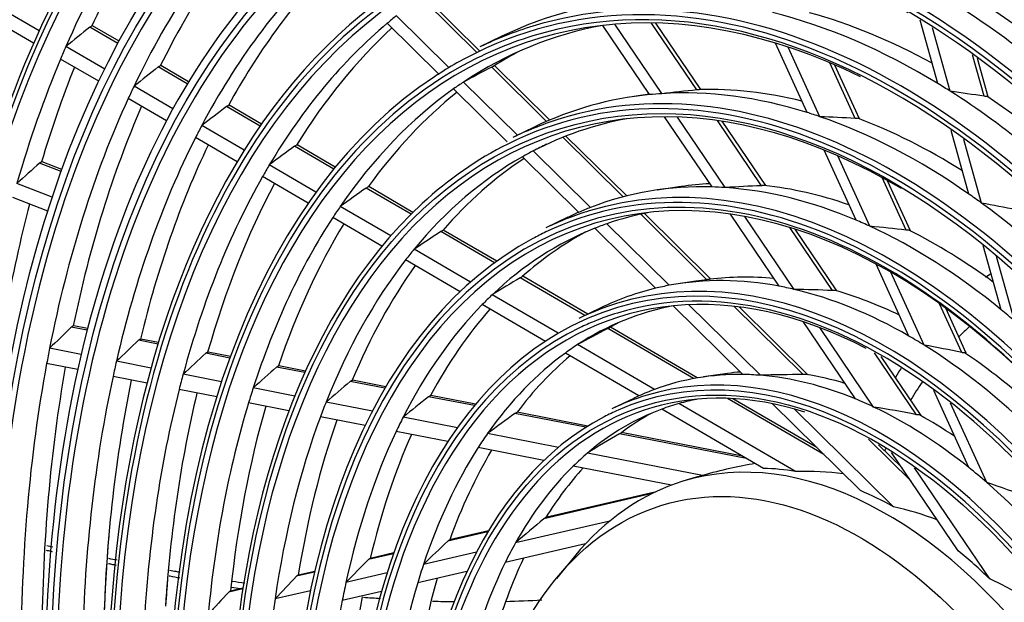
# Model space of a CAD drawing. Units: millimetres. Extents: x 0 to 8458, y 0 to 2907.
# Drawn here: x 6275 to 6356, y 2330 to 2378 of the extents above; entities that cross this region are included whole.
import ezdxf

# ---------------------------------------------------------------- set-up
doc = ezdxf.new("R2010")
doc.units = ezdxf.units.MM
doc.layers.add('LG-Product', color=3, linetype='Continuous')

msp = doc.modelspace()

# ---------------------------------------------------------------- linework, layer by layer
at = {"layer": 'LG-Product', "color": 3, "linetype": 'Continuous'}
for p, q in [((6312.727, 2375.345), (6308.35, 2379.666)), ((6312.976, 2375.465), (6308.584, 2379.801)), ((6276.508, 2377.128), (6273.289, 2379.002)), ((6276.05, 2376.103), (6272.873, 2377.952)), ((6309.594, 2373.529), (6305.31, 2377.758)), ((6310.396, 2374.105), (6306.068, 2378.377)), ((6330.916, 2372.248), (6327.173, 2377.78)), ((6331.248, 2372.277), (6327.529, 2377.773)), ((6350.868, 2372.773), (6349.396, 2378.025)), ((6283.034, 2376.091), (6280.712, 2377.442)), ((6283.134, 2376.274), (6280.934, 2377.554)), ((6327.017, 2371.858), (6323.147, 2377.578)), ((6328.022, 2371.939), (6324.138, 2377.679)), ((6351.89, 2372.138), (6350.418, 2377.389)), ((6314.79, 2376.68), (6312.977, 2375.804)), ((6340.044, 2370.384), (6337.426, 2376.126)), ((6281.935, 2373.969), (6278.73, 2375.834)), ((6341.111, 2370.036), (6338.488, 2375.788)), ((6281.444, 2372.963), (6278.287, 2374.8)), ((6344.019, 2369.893), (6341.923, 2374.49)), ((6354.696, 2371.723), (6353.737, 2375.147)), ((6355.031, 2371.684), (6354.142, 2374.854)), ((6288.769, 2372.752), (6286.372, 2374.148)), ((6288.877, 2372.93), (6286.592, 2374.261)), ((6318.499, 2369.648), (6313.95, 2374.138)), ((6318.756, 2369.759), (6314.19, 2374.266)), ((6344.378, 2369.847), (6342.343, 2374.309)), ((6316.074, 2368.499), (6311.618, 2372.899)), ((6287.576, 2370.685), (6284.36, 2372.557)), ((6315.233, 2367.963), (6310.802, 2372.337)), ((6287.045, 2369.702), (6283.885, 2371.542)), ((6326.998, 2371.886), (6325.716, 2371.701)), ((6294.784, 2369.251), (6292.006, 2370.868)), ((6294.903, 2369.423), (6292.224, 2370.982)), ((6332.179, 2364.227), (6328.257, 2370.025)), ((6333.274, 2364.175), (6329.33, 2370.005)), ((6336.272, 2364.33), (6332.633, 2369.709)), ((6336.62, 2364.335), (6333.024, 2369.651)), ((6293.471, 2367.254), (6289.961, 2369.297)), ((6317.517, 2369.196), (6315.704, 2368.32)), ((6353.427, 2363.641), (6351.953, 2368.902)), ((6292.888, 2366.301), (6289.446, 2368.305)), ((6324.824, 2363.403), (6319.833, 2368.331)), ((6325.118, 2363.478), (6320.097, 2368.435)), ((6354.483, 2362.887), (6353.005, 2368.158)), ((6300.881, 2365.702), (6297.639, 2367.589)), ((6301.014, 2365.865), (6297.854, 2367.705)), ((6322.122, 2362.529), (6317.385, 2367.206)), ((6344.105, 2361.478), (6341.462, 2367.275)), ((6321.145, 2362.127), (6316.491, 2366.721)), ((6345.243, 2360.975), (6342.586, 2366.8)), ((6278.334, 2365.505), (6276.545, 2366.202)), ((6278.393, 2365.669), (6276.763, 2366.304)), ((6299.415, 2363.793), (6295.552, 2366.042)), ((6298.768, 2362.879), (6294.991, 2365.077)), ((6348.233, 2360.653), (6346.254, 2364.993)), ((6348.595, 2360.601), (6346.705, 2364.743)), ((6277.594, 2363.371), (6274.669, 2364.511)), ((6307.287, 2361.973), (6303.568, 2364.138)), ((6307.44, 2362.125), (6303.779, 2364.256)), ((6329.63, 2364.259), (6327.637, 2363.972)), ((6277.222, 2362.227), (6274.341, 2363.35)), ((6305.611, 2360.187), (6301.427, 2362.622)), ((6304.876, 2359.323), (6300.804, 2361.693)), ((6320.244, 2361.713), (6318.431, 2360.837)), ((6331.761, 2356.556), (6326.277, 2361.969)), ((6332.086, 2356.6), (6326.582, 2362.034)), ((6337.733, 2356.019), (6333.698, 2361.983)), ((6338.969, 2355.757), (6334.887, 2361.79)), ((6314.373, 2358.089), (6309.95, 2360.664)), ((6327.504, 2355.849), (6322.48, 2360.808)), ((6328.644, 2356.091), (6323.487, 2361.182)), ((6342.138, 2355.659), (6338.608, 2360.878)), ((6342.513, 2355.626), (6339.055, 2360.737)), ((6314.189, 2357.955), (6309.745, 2360.542)), ((6312.197, 2356.353), (6307.532, 2359.068)), ((6356.11, 2354.066), (6354.621, 2359.379)), ((6357.212, 2353.146), (6355.716, 2358.486)), ((6311.334, 2355.564), (6306.827, 2358.187)), ((6348.474, 2351.898), (6345.761, 2357.847)), ((6321.669, 2353.601), (6316.308, 2356.722)), ((6321.896, 2353.71), (6316.515, 2356.842)), ((6349.723, 2351.151), (6346.98, 2357.165)), ((6330.849, 2356.428), (6329.558, 2356.242)), ((6319.451, 2352.13), (6313.992, 2355.308)), ((6318.391, 2351.455), (6313.167, 2354.496)), ((6322.971, 2354.23), (6321.158, 2353.354)), ((6334.727, 2348.719), (6328.977, 2354.395)), ((6336.182, 2348.65), (6330.27, 2354.486)), ((6339.715, 2348.704), (6333.991, 2354.354)), ((6340.093, 2348.696), (6334.412, 2354.304)), ((6352.847, 2350.533), (6351.011, 2354.561)), ((6353.211, 2350.477), (6351.514, 2354.198)), ((6280.482, 2352.377), (6279.17, 2352.633)), ((6280.516, 2352.508), (6279.374, 2352.73)), ((6330.647, 2348.375), (6323.548, 2352.507)), ((6330.963, 2348.432), (6323.768, 2352.62)), ((6344.04, 2346.695), (6339.715, 2353.089)), ((6345.552, 2346.027), (6341.108, 2352.595)), ((6279.989, 2350.375), (6277.375, 2350.883)), ((6286.352, 2351.236), (6284.733, 2351.55)), ((6286.391, 2351.365), (6284.937, 2351.648)), ((6327.432, 2347.485), (6321.063, 2351.192)), ((6292.284, 2350.081), (6290.294, 2350.469)), ((6292.331, 2350.21), (6290.498, 2350.566)), ((6326.132, 2346.95), (6320.045, 2350.493)), ((6349.084, 2345.392), (6345.622, 2350.509)), ((6349.48, 2345.327), (6346.185, 2350.197)), ((6279.703, 2349.122), (6277.133, 2349.622)), ((6285.774, 2349.249), (6282.904, 2349.808)), ((6298.489, 2348.874), (6296.147, 2349.33)), ((6298.546, 2349.001), (6296.35, 2349.428)), ((6285.439, 2348.006), (6282.624, 2348.554)), ((6291.6, 2348.116), (6288.424, 2348.734)), ((6333.472, 2348.8), (6331.479, 2348.513)), ((6297.659, 2346.937), (6294.224, 2347.605)), ((6305.121, 2347.584), (6302.245, 2348.144)), ((6305.193, 2347.707), (6302.447, 2348.242)), ((6291.204, 2346.884), (6288.098, 2347.489)), ((6312.521, 2346.144), (6308.724, 2346.883)), ((6312.62, 2346.262), (6308.924, 2346.981)), ((6353.436, 2341.017), (6350.529, 2347.392)), ((6297.18, 2345.722), (6293.837, 2346.372)), ((6304.077, 2345.688), (6300.251, 2346.433)), ((6325.698, 2346.746), (6323.885, 2345.87)), ((6339.086, 2340.7), (6329.443, 2346.314)), ((6341.441, 2342.092), (6333.46, 2346.737)), ((6340.845, 2342.679), (6333.907, 2346.718)), ((6344.453, 2339.118), (6337.177, 2346.3)), ((6354.901, 2339.794), (6351.912, 2346.349)), ((6303.479, 2344.496), (6299.782, 2345.216)), ((6311.113, 2344.32), (6306.628, 2345.192)), ((6321.744, 2344.35), (6315.872, 2345.492)), ((6321.911, 2344.455), (6316.07, 2345.591)), ((6336.428, 2340.956), (6328.017, 2345.852)), ((6347.192, 2337.782), (6339.008, 2345.86)), ((6310.321, 2343.165), (6306.042, 2343.998)), ((6319.472, 2342.693), (6313.609, 2343.834)), ((6335.042, 2341.763), (6324.512, 2343.812)), ((6334.687, 2341.969), (6324.702, 2343.912)), ((6348.644, 2339.89), (6345.122, 2343.367)), ((6347.9, 2340.989), (6345.963, 2342.902)), ((6318.27, 2341.619), (6312.832, 2342.677)), ((6331.402, 2340.372), (6321.881, 2342.225)), ((6352.533, 2334.141), (6347.038, 2342.264)), ((6328.827, 2339.565), (6320.702, 2341.146)), ((6355.166, 2331.816), (6348.944, 2341.012)), ((6330.854, 2340.215), (6329.777, 2339.886)), ((6327.231, 2338.877), (6318.257, 2336.789)), ((6327.461, 2338.988), (6318.412, 2336.882)), ((6323.716, 2336.6), (6315.913, 2334.785)), ((6313.634, 2335.713), (6310.317, 2334.941)), ((6313.675, 2335.78), (6310.463, 2335.033)), ((6321.706, 2334.709), (6315.06, 2333.162)), ((6305.82, 2333.895), (6303.749, 2333.413)), ((6305.842, 2333.958), (6303.891, 2333.504)), ((6312.698, 2334.037), (6308.311, 2333.016)), ((6320.796, 2333.672), (6319.3, 2331.86)), ((6299.294, 2332.377), (6297.795, 2332.028)), ((6299.309, 2332.438), (6297.935, 2332.118)), ((6305.293, 2332.314), (6301.897, 2331.523)), ((6311.908, 2332.429), (6307.828, 2331.48)), ((6293.361, 2330.996), (6292.192, 2330.724)), ((6293.37, 2331.056), (6292.33, 2330.814)), ((6298.957, 2330.839), (6296.037, 2330.16)), ((6304.834, 2330.783), (6301.589, 2330.028))]:
    msp.add_line(p, q, dxfattribs=at)
for centre, major_axis, ratio, start_param, end_param in [((6343.106, 2292.403), (-58.553, 191.642), 0.585049, 5.947225, 7.23944), ((6343.342, 2292.475), (-58.327, 190.903), 0.585049, 5.946658, 7.227958), ((6343.342, 2292.475), (55.943, -183.099), 0.585049, 2.758787, 4.231114), ((6343.106, 2292.403), (-56.043, 183.429), 0.585049, 1.089521, 6.283185), ((6343.342, 2292.475), (-56.371, 184.5), 0.585049, 4.231114, 6.283185), ((6343.106, 2292.403), (-53.71, 175.791), 0.585049, 1.089521, 6.283185), ((6343.342, 2292.475), (53.609, -175.462), 0.585049, 2.207928, 4.231114), ((6343.342, 2292.475), (-54.037, 176.863), 0.585049, 4.231114, 6.283185), ((6343.342, 2292.475), (51.276, -167.824), 0.585049, 2.773905, 4.231114), ((6343.342, 2292.475), (-51.704, 169.225), 0.585049, 4.231114, 6.283185), ((6343.106, 2292.403), (49.219, -161.092), 0.585049, 0, 3.247501), ((6343.342, 2292.475), (46.659, -152.715), 0.585049, 2.693009, 4.231114), ((6343.106, 2292.403), (-53.71, 175.791), 0.585049, 0.105908, 1.089521), ((6343.342, 2292.475), (-49.319, 161.422), 0.585049, 4.231114, 6.283185), ((6343.342, 2292.475), (48.993, -160.353), 0.585049, 2.573629, 4.231114), ((6343.106, 2292.403), (46.885, -153.455), 0.585049, 0, 3.268412), ((6343.342, 2292.475), (-46.986, 153.784), 0.585049, 4.231114, 6.283185), ((6343.106, 2292.403), (49.219, -161.092), 0.585049, 3.280193, 4.231114), ((6343.106, 2292.403), (-44.426, 145.407), 0.585049, 3.077266, 6.283185), ((6343.342, 2292.475), (-44.652, 146.147), 0.585049, 4.231114, 6.283185), ((6343.342, 2292.475), (41.992, -137.44), 0.585049, 2.727371, 4.231114), ((6343.342, 2292.475), (44.326, -145.078), 0.585049, 2.595326, 4.231114), ((6343.106, 2292.403), (42.218, -138.179), 0.585049, 0, 3.230418), ((6343.106, 2292.403), (46.885, -153.455), 0.585049, 3.302086, 4.231114), ((6343.106, 2292.403), (-42.093, 137.77), 0.585049, 3.069412, 6.283185), ((6343.342, 2292.475), (-42.319, 138.509), 0.585049, 4.231114, 6.283185), ((6343.106, 2292.403), (-44.426, 145.407), 0.585049, 0.116511, 1.089521), ((6343.342, 2292.475), (-39.985, 130.871), 0.585049, 4.231114, 6.283185), ((6343.342, 2292.475), (39.659, -129.802), 0.585049, 2.291082, 4.231114), ((6343.106, 2292.403), (42.218, -138.179), 0.585049, 3.257809, 4.231114), ((6343.106, 2292.403), (-42.093, 137.77), 0.585049, 0.091378, 1.089521), ((6343.342, 2292.475), (37.325, -122.165), 0.585049, 2.778323, 4.231114), ((6343.106, 2292.403), (37.551, -122.904), 0.585049, 0, 3.207053), ((6343.342, 2292.475), (-37.652, 123.234), 0.585049, 4.231114, 6.283185), ((6343.106, 2292.403), (-37.426, 122.494), 0.585049, 3.053016, 6.283185), ((6343.342, 2292.475), (34.992, -114.527), 0.585049, 2.69674, 4.231114), ((6343.106, 2292.403), (35.218, -115.267), 0.585049, 0, 3.243672), ((6343.342, 2292.475), (-35.318, 115.596), 0.585049, 4.231114, 6.283185), ((6343.106, 2292.403), (37.551, -122.904), 0.585049, 3.229535, 4.231114), ((6343.106, 2292.403), (-37.426, 122.494), 0.585049, 0.144981, 1.089521), ((6343.342, 2292.475), (-33.036, 108.125), 0.585049, 4.231114, 6.283185), ((6343.342, 2292.475), (32.607, -106.724), 0.585049, 2.374236, 4.231114), ((6343.106, 2292.403), (30.601, -100.158), 0.585049, 0, 3.239548), ((6343.342, 2292.475), (-30.702, 100.487), 0.585049, 4.231114, 6.283185), ((6343.106, 2292.403), (35.218, -115.267), 0.585049, 3.393192, 4.231114), ((6343.342, 2292.475), (30.274, -99.086), 0.585049, 2.395442, 4.231114), ((6343.106, 2292.403), (28.217, -92.354), 0.585049, 0, 4.231114), ((6343.342, 2292.475), (-28.318, 92.683), 0.585049, 4.231114, 6.283185), ((6343.106, 2292.403), (-28.092, 91.944), 0.585049, 3.061754, 6.283185), ((6343.342, 2292.475), (27.991, -91.615), 0.585049, 2.576672, 4.231114), ((6345.261, 2293.061), (-32.517, 106.428), 0.585049, 0.319771, 0.567822), ((6347.18, 2293.648), (-32.607, 106.724), 0.585049, 0.34567, 0.555801), ((6343.106, 2292.403), (30.601, -100.158), 0.585049, 3.397413, 4.231114), ((6345.261, 2293.061), (-34.901, 114.232), 0.585049, 0.481449, 0.599716), ((6347.18, 2293.648), (-34.992, 114.527), 0.585049, 0.502287, 0.588597), ((6343.106, 2292.403), (-25.758, 84.306), 0.585049, 1.089521, 6.283185), ((6343.106, 2292.403), (25.884, -84.716), 0.585049, 0, 3.270277), ((6345.261, 2293.061), (-30.184, 98.79), 0.585049, 0.284411, 0.531139), ((6343.342, 2292.475), (-25.984, 85.046), 0.585049, 4.231114, 6.283185), ((6347.18, 2293.648), (-30.274, 99.086), 0.585049, 0.312849, 0.518059), ((6343.106, 2292.403), (-28.092, 91.944), 0.585049, 0.13428, 1.089521), ((6345.261, 2293.061), (28.408, -92.979), 0.585049, 2.347497, 2.593012), ((6343.342, 2292.475), (25.658, -83.977), 0.585049, 2.639897, 4.231114), ((6347.18, 2293.648), (28.318, -92.683), 0.585049, 2.383785, 2.575287), ((6345.261, 2293.061), (26.075, -85.342), 0.585049, 3.084214, 3.231886), ((6345.261, 2293.061), (26.075, -85.342), 0.585049, 2.560616, 2.804154), ((6347.18, 2293.648), (25.984, -85.046), 0.585049, 2.602955, 2.784043), ((6345.261, 2293.061), (-27.901, 91.319), 0.585049, 0.243319, 0.488446), ((6345.261, 2293.061), (-27.901, 91.319), 0.585049, 0.226646, 0.243319), ((6316.259, 2306.209), (167.707, 144.266), 0.350263, 1.482505, 1.494077), ((6347.18, 2293.648), (-27.991, 91.615), 0.585049, 0.27483, 0.474096), ((6345.261, 2293.061), (-25.567, 83.681), 0.585049, 6.213838, 6.456872), ((6343.342, 2292.475), (-25.984, 85.046), 0.585049, 0, 0.0902), ((6343.106, 2292.403), (-25.758, 84.306), 0.585049, 0, 0.063889), ((6345.261, 2293.061), (-34.901, 114.232), 0.585049, 0.599716, 0.612348), ((6343.106, 2292.403), (-25.758, 84.306), 0.585049, 0.063889, 0.096483), ((6347.18, 2293.648), (-25.658, 83.977), 0.585049, 0.10976, 0.157694), ((6343.106, 2292.403), (23.55, -77.079), 0.585049, 0, 3.239156), ((6345.261, 2293.061), (-34.901, 114.232), 0.585049, 0.612348, 0.730616), ((6343.106, 2292.403), (-25.758, 84.306), 0.585049, 0.096483, 1.089521), ((6343.342, 2292.475), (-23.651, 77.408), 0.585049, 4.231114, 6.283185), ((6347.18, 2293.648), (-34.992, 114.527), 0.585049, 0.62993, 0.719497), ((6313.653, 2303.767), (155.169, 133.481), 0.350262, 1.447287, 1.459892), ((6343.106, 2292.403), (25.884, -84.716), 0.585049, 3.270277, 3.311412), ((6308.893, 2294.442), (129.515, 92.623), 0.409782, 1.248248, 1.265535), ((6343.106, 2292.403), (25.884, -84.716), 0.585049, 3.311412, 4.231114), ((6345.261, 2293.061), (-25.567, 83.681), 0.585049, 0.173687, 0.192452), ((6345.261, 2293.061), (-32.517, 106.428), 0.585049, 0.567822, 0.58157), ((6343.342, 2292.475), (23.324, -76.339), 0.585049, 2.570782, 4.231114), ((6345.261, 2293.061), (-25.567, 83.681), 0.585049, 0.192452, 0.435486), ((6347.18, 2293.648), (-25.658, 83.977), 0.585049, 0.227965, 0.419493), ((6245.744, 2252.5), (165.696, 94.265), 0.454519, 0.796865, 0.816254), ((6345.261, 2293.061), (23.741, -77.704), 0.585049, 2.76221, 3.003127), ((6347.18, 2293.648), (23.651, -77.408), 0.585049, 2.808973, 2.979783), ((6345.261, 2293.061), (26.075, -85.342), 0.585049, 2.542355, 2.560616), ((6345.261, 2293.061), (26.075, -85.342), 0.585049, 2.298816, 2.542355), ((6237.836, 2261.183), (200.41, 57.118), 0.489039, 0.816618, 0.833506), ((6345.261, 2293.061), (-32.517, 106.428), 0.585049, 0.58157, 0.829622), ((6345.261, 2293.061), (23.741, -77.704), 0.585049, 3.02401, 3.231887), ((6345.261, 2293.061), (23.741, -77.704), 0.585049, 3.003127, 3.02401), ((6347.18, 2293.648), (25.984, -85.046), 0.585049, 2.339206, 2.522243), ((6347.18, 2293.648), (-32.607, 106.724), 0.585049, 0.600765, 0.817601), ((6311.102, 2301.378), (142.899, 122.926), 0.350262, 1.406445, 1.420279), ((6343.342, 2292.475), (-23.651, 77.408), 0.585049, 0, 0.0902), ((6345.261, 2293.061), (-23.234, 76.044), 0.585049, 6.214344, 6.390766), ((6345.261, 2293.061), (23.741, -77.704), 0.585049, 2.741328, 2.76221), ((6345.261, 2293.061), (23.741, -77.704), 0.585049, 2.500411, 2.741328), ((6243.195, 2257.069), (176.289, 74.747), 0.481773, 0.774482, 0.793871), ((6347.18, 2293.648), (23.651, -77.408), 0.585049, 2.548359, 2.717984), ((6345.261, 2293.061), (-30.184, 98.79), 0.585049, 0.531139, 0.54621), ((6345.261, 2293.061), (-30.184, 98.79), 0.585049, 0.54621, 0.792938), ((6347.18, 2293.648), (-30.274, 99.086), 0.585049, 0.567322, 0.779858), ((6308.608, 2299.04), (130.896, 112.601), 0.350263, 1.358457, 1.373783), ((6343.106, 2292.403), (23.55, -77.079), 0.585049, 3.239156, 3.416459), ((6345.261, 2293.061), (-23.234, 76.044), 0.585049, 0.107581, 0.129155), ((6306.049, 2292.281), (116.119, 83.042), 0.409782, 1.182692, 1.191909), ((6343.106, 2292.403), (21.216, -69.441), 0.585049, 0, 3.228553), ((6345.261, 2293.061), (-23.234, 76.044), 0.585049, 0.129155, 0.36938), ((6347.18, 2293.648), (-23.324, 76.339), 0.585049, 0.170001, 0.351198), ((6343.342, 2292.475), (-21.317, 69.771), 0.585049, 4.231114, 6.283185), ((6314.204, 2307.207), (159.83, 148.994), 0.315541, 1.512728, 1.5243), ((6345.261, 2293.061), (-27.901, 91.319), 0.585049, 0.488446, 0.505118), ((6343.342, 2292.475), (20.991, -68.702), 0.585049, 2.343507, 4.231114), ((6343.106, 2292.403), (-21.091, 69.031), 0.585049, 3.036621, 6.283185), ((6345.261, 2293.061), (-27.901, 91.319), 0.585049, 0.505118, 0.750245), ((6347.18, 2293.648), (-27.991, 91.615), 0.585049, 0.528554, 0.735896), ((6306.057, 2296.651), (118.625, 102.045), 0.350261, 1.298235, 1.315521), ((6345.261, 2293.061), (21.408, -70.066), 0.585049, 2.947106, 3.184312), ((6347.18, 2293.648), (21.317, -69.771), 0.585049, 2.996176, 3.051294), ((6345.261, 2293.061), (21.408, -70.066), 0.585049, 2.922513, 2.947106), ((6248.854, 2254.336), (151.241, 86.042), 0.454519, 0.723859, 0.746842), ((6345.261, 2293.061), (21.408, -70.066), 0.585049, 2.685307, 2.922513), ((6347.18, 2293.648), (21.317, -69.771), 0.585049, 2.740404, 2.894474), ((6345.261, 2293.061), (23.741, -77.704), 0.585049, 2.479528, 2.500411), ((6347.18, 2293.648), (-34.992, 114.527), 0.585049, 0.757288, 0.850397), ((6343.106, 2292.403), (23.55, -77.079), 0.585049, 3.416459, 4.231114), ((6345.261, 2293.061), (-25.567, 83.681), 0.585049, 0.435486, 0.454251), ((6345.261, 2293.061), (21.408, -70.066), 0.585049, 3.184312, 3.208905), ((6345.261, 2293.061), (23.741, -77.704), 0.585049, 2.238612, 2.479528), ((6241.331, 2262.176), (184.329, 52.534), 0.489039, 0.759413, 0.778802), ((6345.261, 2293.061), (-25.567, 83.681), 0.585049, 0.454251, 0.697286), ((6343.342, 2292.475), (-21.317, 69.771), 0.585049, 0, 0.0902), ((6345.261, 2293.061), (21.408, -70.066), 0.585049, 3.208905, 3.231892), ((6345.261, 2293.061), (-20.9, 68.406), 0.585049, 6.216734, 6.305156), ((6345.261, 2293.061), (21.408, -70.066), 0.585049, 2.660713, 2.685307), ((6347.18, 2293.648), (-25.658, 83.977), 0.585049, 0.480722, 0.681293), ((6343.106, 2292.403), (-21.091, 69.031), 0.585049, 0, 1.089521), ((6345.261, 2293.061), (-20.9, 68.406), 0.585049, 0.047595, 0.28377), ((6345.261, 2293.061), (-20.9, 68.406), 0.585049, 0.021971, 0.047595), ((6345.261, 2293.061), (21.408, -70.066), 0.585049, 2.423507, 2.660713), ((6246.528, 2258.507), (160.909, 68.226), 0.481773, 0.701477, 0.724459), ((6347.18, 2293.648), (21.317, -69.771), 0.585049, 2.479188, 2.632675), ((6343.106, 2292.403), (21.216, -69.441), 0.585049, 3.257122, 4.231114), ((6303.507, 2294.262), (106.355, 91.49), 0.350261, 1.221955, 1.241896), ((6347.18, 2293.648), (-20.991, 68.702), 0.585049, 0.114096, 0.262441), ((6343.106, 2292.403), (21.216, -69.441), 0.585049, 3.228553, 3.257122), ((6345.261, 2293.061), (-23.234, 76.044), 0.585049, 0.36938, 0.390955), ((6343.106, 2292.403), (-18.758, 61.394), 0.585049, 1.089521, 6.283185), ((6343.106, 2292.403), (18.883, -61.804), 0.585049, 0, 3.205874), ((6343.342, 2292.475), (-18.984, 62.133), 0.585049, 4.231114, 6.283185), ((6345.261, 2293.061), (-23.234, 76.044), 0.585049, 0.390955, 0.63118), ((6347.18, 2293.648), (-23.324, 76.339), 0.585049, 0.421492, 0.612998), ((6343.342, 2292.475), (18.657, -61.064), 0.585049, 2.621047, 4.231114), ((6300.956, 2291.872), (94.085, 80.935), 0.350262, 1.121271, 1.145092), ((6345.261, 2293.061), (19.074, -62.429), 0.585049, 2.844058, 3.075424), ((6347.18, 2293.648), (18.984, -62.133), 0.585049, 2.903435, 3.039711), ((6377.988, 2303.204), (17.248, -56.452), 0.585049, 3.315864, 3.331826), ((6345.261, 2293.061), (19.074, -62.429), 0.585049, 3.105857, 3.231887), ((6345.261, 2293.061), (19.074, -62.429), 0.585049, 3.075424, 3.105857), ((6254.491, 2253.101), (126.768, 90.658), 0.409782, 0.660918, 0.669404), ((6345.261, 2293.061), (19.074, -62.429), 0.585049, 2.813625, 2.844058), ((6345.261, 2293.061), (19.074, -62.429), 0.585049, 2.582258, 2.813625), ((6251.965, 2256.173), (136.786, 77.818), 0.454519, 0.625556, 0.654355), ((6345.261, 2293.061), (-20.9, 68.406), 0.585049, 0.28377, 0.309394), ((6347.18, 2293.648), (18.984, -62.133), 0.585049, 2.647964, 2.777912), ((6345.261, 2293.061), (-20.9, 68.406), 0.585049, 0.309394, 0.54557), ((6347.18, 2293.648), (-20.991, 68.702), 0.585049, 0.345734, 0.524241), ((6345.261, 2293.061), (-18.567, 60.769), 0.585049, 6.219969, 6.449556), ((6343.342, 2292.475), (-18.984, 62.133), 0.585049, 0, 0.0902), ((6343.106, 2292.403), (18.883, -61.804), 0.585049, 3.205874, 3.24701), ((6343.106, 2292.403), (-18.758, 61.394), 0.585049, 0, 0.05417), ((6345.261, 2293.061), (21.408, -70.066), 0.585049, 2.398914, 2.423507), ((6309.862, 2305.244), (140.526, 141.089), 0.277636, 1.510917, 1.523522), ((6343.106, 2292.403), (18.883, -61.804), 0.585049, 3.24701, 4.231114), ((6343.106, 2292.403), (-18.758, 61.394), 0.585049, 0.087844, 1.089521), ((6298.406, 2289.483), (81.815, 70.379), 0.350262, 0.97948, 1.009777), ((6343.106, 2292.403), (-18.758, 61.394), 0.585049, 0.05417, 0.087844), ((6347.18, 2293.648), (-18.657, 61.064), 0.585049, 0.117072, 0.139862), ((6377.988, 2303.204), (16.538, -54.127), 0.585049, 3.415892, 3.450782), ((6345.261, 2293.061), (19.074, -62.429), 0.585049, 2.551825, 2.582258), ((6345.261, 2293.061), (-32.517, 106.428), 0.585049, 0.829622, 0.84337), ((6307.611, 2302.738), (129.413, 129.932), 0.277635, 1.470076, 1.483909), ((6343.342, 2292.475), (16.324, -53.427), 0.585049, 2.759081, 4.231114), ((6345.261, 2293.061), (-18.567, 60.769), 0.585049, 0.166371, 0.198583), ((6345.261, 2293.061), (19.074, -62.429), 0.585049, 2.320459, 2.551825), ((6249.861, 2259.945), (145.53, 61.705), 0.481773, 0.603173, 0.631972), ((6305.409, 2300.287), (118.542, 119.017), 0.277634, 1.422088, 1.437414), ((6345.261, 2293.061), (-18.567, 60.769), 0.585049, 0.198583, 0.42817), ((6347.18, 2293.648), (-18.657, 61.064), 0.585049, 0.244133, 0.401661), ((6343.106, 2292.403), (16.549, -54.166), 0.585049, 0, 3.210292), ((6343.342, 2292.475), (-16.65, 54.496), 0.585049, 4.231114, 6.283185), ((6347.18, 2293.648), (18.984, -62.133), 0.585049, 2.387824, 2.516112), ((6345.261, 2293.061), (-32.517, 106.428), 0.585049, 0.84337, 1.091421), ((6347.18, 2293.648), (-32.607, 106.724), 0.585049, 0.854621, 1.0794), ((6345.261, 2293.061), (-30.184, 98.79), 0.585049, 0.792938, 0.808009), ((6303.159, 2297.78), (107.43, 107.861), 0.277634, 1.361865, 1.379151), ((6345.261, 2293.061), (-30.184, 98.79), 0.585049, 0.808009, 1.054738), ((6345.261, 2293.061), (-27.901, 91.319), 0.585049, 0.750245, 0.766918), ((6345.261, 2293.061), (16.74, -54.791), 0.585049, 2.955888, 3.175878), ((6347.18, 2293.648), (16.65, -54.496), 0.585049, 3.019957, 3.051296), ((6345.261, 2293.061), (16.74, -54.791), 0.585049, 2.914078, 2.955888), ((6257.335, 2255.262), (113.371, 81.077), 0.409782, 0.514076, 0.554994), ((6345.261, 2293.061), (16.74, -54.791), 0.585049, 2.694089, 2.914078), ((6347.18, 2293.648), (16.65, -54.496), 0.585049, 2.772048, 2.862257), ((6377.988, 2303.204), (17.248, -56.452), 0.585049, 3.603994, 3.625649), ((6343.342, 2292.475), (55.943, -183.099), 0.585049, 4.231114, 6.283185), ((6347.18, 2293.648), (-30.274, 99.086), 0.585049, 0.820432, 1.041657), ((6345.261, 2293.061), (-25.567, 83.681), 0.585049, 0.697286, 0.716051), ((6300.908, 2295.274), (96.318, 96.704), 0.277635, 1.285584, 1.305526), ((6377.988, 2303.204), (16.538, -54.127), 0.585049, 3.580727, 3.625689), ((6345.261, 2293.061), (-27.901, 91.319), 0.585049, 0.766918, 1.012045), ((6347.18, 2293.648), (-27.991, 91.615), 0.585049, 0.781296, 0.997695), ((6298.658, 2292.768), (85.206, 85.547), 0.277634, 1.184902, 1.208722), ((6343.342, 2292.475), (-16.65, 54.496), 0.585049, 0, 0.0902), ((6345.261, 2293.061), (16.74, -54.791), 0.585049, 3.217688, 3.231891), ((6345.261, 2293.061), (16.74, -54.791), 0.585049, 3.175878, 3.217688), ((6345.261, 2293.061), (-25.567, 83.681), 0.585049, 0.716051, 0.959085), ((6347.18, 2293.648), (-25.658, 83.977), 0.585049, 0.731783, 0.943092), ((6345.261, 2293.061), (-23.234, 76.044), 0.585049, 0.63118, 0.652754), ((6345.261, 2293.061), (-16.233, 53.131), 0.585049, 6.269881, 6.315988), ((6345.261, 2293.061), (-16.233, 53.131), 0.585049, 6.223584, 6.269881), ((6345.261, 2293.061), (16.74, -54.791), 0.585049, 2.652279, 2.694089), ((6345.261, 2293.061), (16.74, -54.791), 0.585049, 2.43229, 2.652279), ((6255.076, 2258.009), (122.33, 69.594), 0.454519, 0.478714, 0.519631), ((6343.342, 2292.475), (53.609, -175.462), 0.585049, 4.231114, 6.283185), ((6345.261, 2293.061), (-23.234, 76.044), 0.585049, 0.652754, 0.892979), ((6345.261, 2293.061), (-20.9, 68.406), 0.585049, 0.54557, 0.571193), ((6343.106, 2292.403), (16.549, -54.166), 0.585049, 3.249366, 4.231114), ((6296.407, 2290.261), (74.094, 74.391), 0.277634, 1.04311, 1.073407), ((6345.261, 2293.061), (-16.233, 53.131), 0.585049, 0.032803, 0.248495), ((6343.106, 2292.403), (16.549, -54.166), 0.585049, 3.210292, 3.249366), ((6347.18, 2293.648), (-16.324, 53.427), 0.585049, 0.120907, 0.210371), ((6347.18, 2293.648), (16.65, -54.496), 0.585049, 2.518469, 2.600457), ((6347.18, 2293.648), (-23.324, 76.339), 0.585049, 0.671023, 0.874797), ((6343.342, 2292.475), (51.276, -167.824), 0.585049, 4.231114, 6.283185), ((6345.261, 2293.061), (-20.9, 68.406), 0.585049, 0.571193, 0.807369), ((6347.18, 2293.648), (-20.991, 68.702), 0.585049, 0.593114, 0.78604), ((6345.261, 2293.061), (-18.567, 60.769), 0.585049, 0.42817, 0.460382), ((6294.156, 2287.755), (62.981, 63.234), 0.277634, 0.816131, 0.861044), ((6344.184, 2292.732), (-14.407, 47.154), 0.585049, 4.231114, 6.283185), ((6345.261, 2293.061), (-18.567, 60.769), 0.585049, 0.460382, 0.68997), ((6347.18, 2293.648), (-18.657, 61.064), 0.585049, 0.488163, 0.663461), ((6345.261, 2293.061), (-16.233, 53.131), 0.585049, 0.248495, 0.294602), ((6377.988, 2303.204), (16.538, -54.127), 0.585049, 3.737463, 3.7416), ((6343.106, 2292.403), (49.219, -161.092), 0.585049, 4.231114, 6.283185), ((6343.342, 2292.475), (48.993, -160.353), 0.585049, 4.231114, 6.283185), ((6345.261, 2293.061), (-16.233, 53.131), 0.585049, 0.294602, 0.510294), ((6281.4, 2273.55), (65.597, 65.506), 0.283957, 0.371842, 0.471269), ((6347.18, 2293.648), (-16.324, 53.427), 0.585049, 0.334094, 0.47217), ((6345.261, 2293.061), (14.407, -47.154), 0.585049, 3.121838, 3.141594), ((6345.261, 2293.061), (14.407, -47.154), 0.585049, 2.860038, 2.948068), ((6281.4, 2273.55), (72.351, 61.94), 0.358578, 0.321176, 0.406245), ((6345.261, 2293.061), (16.74, -54.791), 0.585049, 2.39048, 2.43229), ((6344.184, 2292.732), (-14.407, 47.154), 0.585049, 0, 0.368918), ((6345.261, 2293.061), (16.74, -54.791), 0.585049, 2.17049, 2.39048), ((6253.194, 2261.383), (130.15, 55.184), 0.481773, 0.456331, 0.497249), ((6343.106, 2292.403), (46.885, -153.455), 0.585049, 4.231114, 6.283185), ((6343.342, 2292.475), (46.659, -152.715), 0.585049, 4.231114, 6.283185), ((6345.261, 2293.061), (14.407, -47.154), 0.585049, 2.598239, 2.686269), ((6281.4, 2273.55), (78.911, 56.226), 0.41971, 0.27825, 0.354934), ((6343.106, 2292.403), (-44.426, 145.407), 0.585049, 1.089521, 3.055373), ((6343.342, 2292.475), (44.326, -145.078), 0.585049, 4.231114, 6.283185), ((6292.537, 2287.739), (56.321, 64.685), 0.191995, 0.89152, 0.936433), ((6347.415, 2293.72), (30.375, -99.416), 0.585049, 4.111065, 4.185187), ((6294.501, 2290.242), (66.258, 76.097), 0.191995, 1.118499, 1.148796), ((6345.261, 2293.061), (-16.233, 53.131), 0.585049, 0.510294, 0.556402), ((6343.106, 2292.403), (42.218, -138.179), 0.585049, 4.231114, 6.283185), ((6343.106, 2292.403), (-42.093, 137.77), 0.585049, 1.089521, 3.050169), ((6343.342, 2292.475), (41.992, -137.44), 0.585049, 4.231114, 6.283185), ((6345.261, 2293.061), (14.407, -47.154), 0.585049, 2.33644, 2.424469), ((6296.466, 2292.746), (76.196, 87.51), 0.191995, 1.260291, 1.284111), ((6345.261, 2293.061), (-18.567, 60.769), 0.585049, 0.68997, 0.722182), ((6345.261, 2293.061), (-16.233, 53.131), 0.585049, 0.556402, 0.772094), ((6347.18, 2293.648), (-16.324, 53.427), 0.585049, 0.568793, 0.73397), ((6347.415, 2293.72), (28.092, -91.944), 0.585049, 4.111585, 4.141594), ((6343.342, 2292.475), (39.659, -129.802), 0.585049, 4.231114, 6.283185), ((6298.431, 2295.249), (86.133, 98.923), 0.191995, 1.360973, 1.380915), ((6345.261, 2293.061), (-20.9, 68.406), 0.585049, 0.807369, 0.832993), ((6345.261, 2293.061), (-18.567, 60.769), 0.585049, 0.722182, 0.951769), ((6347.18, 2293.648), (-18.657, 61.064), 0.585049, 0.730319, 0.92526), ((6281.4, 2273.55), (85.083, 48.29), 0.465618, 0.246065, 0.318455), ((6300.396, 2297.752), (96.07, 110.336), 0.191996, 1.437253, 1.45454), ((6345.261, 2293.061), (-23.234, 76.044), 0.585049, 0.892979, 0.914554), ((6345.261, 2293.061), (-20.9, 68.406), 0.585049, 0.832993, 1.069168), ((6347.18, 2293.648), (-20.991, 68.702), 0.585049, 0.840568, 1.047839)]:
    msp.add_ellipse(centre, major_axis=major_axis, ratio=ratio, start_param=start_param, end_param=end_param, dxfattribs=at)
for centre, major_axis in [((6343.106, 2292.403), (56.27, -184.171)), ((6343.106, 2292.403), (53.937, -176.533)), ((6343.106, 2292.403), (51.603, -168.896)), ((6343.106, 2292.403), (-51.376, 168.154)), ((6343.106, 2292.403), (-49.094, 160.682)), ((6343.106, 2292.403), (-46.76, 153.045)), ((6343.106, 2292.403), (44.552, -145.817)), ((6343.106, 2292.403), (39.885, -130.542)), ((6343.106, 2292.403), (-39.759, 130.132)), ((6343.106, 2292.403), (-35.092, 114.857)), ((6343.106, 2292.403), (32.935, -107.795)), ((6343.106, 2292.403), (-32.708, 107.053)), ((6343.106, 2292.403), (-30.375, 99.416)), ((6343.106, 2292.403), (-23.425, 76.669)), ((6343.106, 2292.403), (-16.424, 53.756)), ((6342.029, 2292.074), (14.001, -45.825))]:
    msp.add_ellipse(centre, major_axis=major_axis, ratio=0.585049, dxfattribs=at)
for points, knots in [([(6280.712, 2377.442), (6280.739, 2377.464), (6280.767, 2377.483), (6280.823, 2377.516), (6280.851, 2377.529), (6280.876, 2377.536)], [0, 0, 0, 0, 0.473437, 0.473437, 1, 1, 1, 1]), ([(6286.372, 2374.148), (6286.399, 2374.169), (6286.426, 2374.188), (6286.479, 2374.219), (6286.504, 2374.231), (6286.53, 2374.24), (6286.533, 2374.241), (6286.536, 2374.241)], [0, 0, 0, 0, 0.467337, 0.467337, 0.935238, 0.935238, 1, 1, 1, 1]), ([(6313.95, 2374.138), (6313.978, 2374.153), (6314.007, 2374.168), (6314.06, 2374.195), (6314.085, 2374.207), (6314.113, 2374.22), (6314.119, 2374.223), (6314.125, 2374.225)], [0, 0, 0, 0, 0.434537, 0.434537, 0.870197, 0.870197, 1, 1, 1, 1]), ([(6331.134, 2372.274), (6331.108, 2372.27), (6331.078, 2372.266), (6331.014, 2372.258), (6330.98, 2372.254), (6330.936, 2372.25), (6330.926, 2372.249), (6330.916, 2372.248)], [0, 0, 0, 0, 0.437339, 0.437339, 0.872129, 0.872129, 1, 1, 1, 1]), ([(6354.905, 2371.722), (6354.88, 2371.716), (6354.85, 2371.713), (6354.787, 2371.713), (6354.752, 2371.716), (6354.711, 2371.721), (6354.704, 2371.722), (6354.696, 2371.723)], [0, 0, 0, 0, 0.454499, 0.454499, 0.90684, 0.90684, 1, 1, 1, 1]), ([(6292.006, 2370.868), (6292.033, 2370.888), (6292.061, 2370.907), (6292.112, 2370.937), (6292.138, 2370.949), (6292.164, 2370.959), (6292.168, 2370.96), (6292.172, 2370.961)], [0, 0, 0, 0, 0.458929, 0.458929, 0.918548, 0.918548, 1, 1, 1, 1]), ([(6292.172, 2370.961), (6292.187, 2370.966), (6292.199, 2370.97), (6292.22, 2370.977), (6292.225, 2370.979), (6292.227, 2370.98), (6292.227, 2370.981), (6292.226, 2370.981)], [0, 0, 0, 0, 0.357472, 0.357472, 0.854998, 0.854998, 1, 1, 1, 1]), ([(6344.235, 2369.902), (6344.21, 2369.897), (6344.18, 2369.894), (6344.117, 2369.891), (6344.083, 2369.891), (6344.039, 2369.892), (6344.029, 2369.893), (6344.019, 2369.893)], [0, 0, 0, 0, 0.437339, 0.437339, 0.872129, 0.872129, 1, 1, 1, 1]), ([(6297.639, 2367.589), (6297.666, 2367.608), (6297.693, 2367.626), (6297.745, 2367.656), (6297.769, 2367.668), (6297.796, 2367.678), (6297.801, 2367.68), (6297.806, 2367.681)], [0, 0, 0, 0, 0.448477, 0.448477, 0.897817, 0.897817, 1, 1, 1, 1]), ([(6276.545, 2366.202), (6276.563, 2366.218), (6276.582, 2366.233), (6276.627, 2366.264), (6276.653, 2366.278), (6276.687, 2366.291), (6276.696, 2366.294), (6276.705, 2366.297)], [0, 0, 0, 0, 0.339278, 0.339278, 0.81481, 0.81481, 1, 1, 1, 1]), ([(6303.568, 2364.138), (6303.594, 2364.156), (6303.621, 2364.173), (6303.672, 2364.202), (6303.696, 2364.214), (6303.724, 2364.225), (6303.73, 2364.227), (6303.736, 2364.229)], [0, 0, 0, 0, 0.434537, 0.434537, 0.870197, 0.870197, 1, 1, 1, 1]), ([(6336.495, 2364.349), (6336.47, 2364.346), (6336.441, 2364.342), (6336.38, 2364.336), (6336.347, 2364.334), (6336.301, 2364.331), (6336.287, 2364.331), (6336.272, 2364.33)], [0, 0, 0, 0, 0.41282, 0.41282, 0.822576, 0.822576, 1, 1, 1, 1]), ([(6348.452, 2360.653), (6348.428, 2360.648), (6348.4, 2360.646), (6348.34, 2360.645), (6348.307, 2360.646), (6348.261, 2360.65), (6348.247, 2360.651), (6348.233, 2360.653)], [0, 0, 0, 0, 0.41282, 0.41282, 0.822576, 0.822576, 1, 1, 1, 1]), ([(6309.745, 2360.542), (6309.771, 2360.559), (6309.797, 2360.575), (6309.846, 2360.603), (6309.87, 2360.615), (6309.899, 2360.627), (6309.907, 2360.63), (6309.914, 2360.633)], [0, 0, 0, 0, 0.415669, 0.415669, 0.832858, 0.832858, 1, 1, 1, 1]), ([(6316.308, 2356.722), (6316.333, 2356.737), (6316.358, 2356.752), (6316.406, 2356.777), (6316.429, 2356.789), (6316.46, 2356.803), (6316.47, 2356.807), (6316.48, 2356.811)], [0, 0, 0, 0, 0.388922, 0.388922, 0.779998, 0.779998, 1, 1, 1, 1]), ([(6331.991, 2356.588), (6331.968, 2356.585), (6331.94, 2356.581), (6331.883, 2356.573), (6331.852, 2356.569), (6331.802, 2356.562), (6331.781, 2356.559), (6331.761, 2356.556)], [0, 0, 0, 0, 0.375377, 0.375377, 0.746924, 0.746924, 1, 1, 1, 1]), ([(6342.368, 2355.668), (6342.345, 2355.664), (6342.318, 2355.661), (6342.261, 2355.658), (6342.231, 2355.657), (6342.18, 2355.658), (6342.159, 2355.659), (6342.138, 2355.659)], [0, 0, 0, 0, 0.375377, 0.375377, 0.746924, 0.746924, 1, 1, 1, 1]), ([(6279.17, 2352.633), (6279.194, 2352.656), (6279.22, 2352.676), (6279.27, 2352.707), (6279.295, 2352.718), (6279.321, 2352.725), (6279.324, 2352.726), (6279.328, 2352.727)], [0, 0, 0, 0, 0.467337, 0.467337, 0.935238, 0.935238, 1, 1, 1, 1]), ([(6323.548, 2352.507), (6323.572, 2352.519), (6323.596, 2352.531), (6323.641, 2352.554), (6323.663, 2352.565), (6323.698, 2352.582), (6323.712, 2352.588), (6323.724, 2352.594)], [0, 0, 0, 0, 0.348289, 0.348289, 0.699769, 0.699769, 1, 1, 1, 1]), ([(6284.733, 2351.55), (6284.757, 2351.573), (6284.782, 2351.593), (6284.832, 2351.624), (6284.856, 2351.635), (6284.883, 2351.643), (6284.887, 2351.644), (6284.891, 2351.645)], [0, 0, 0, 0, 0.458929, 0.458929, 0.918548, 0.918548, 1, 1, 1, 1]), ([(6284.891, 2351.645), (6284.907, 2351.648), (6284.92, 2351.649), (6284.933, 2351.649), (6284.936, 2351.648), (6284.939, 2351.648)], [0, 0, 0, 0, 0.747975, 0.747975, 1, 1, 1, 1]), ([(6290.294, 2350.469), (6290.318, 2350.491), (6290.343, 2350.51), (6290.392, 2350.541), (6290.416, 2350.552), (6290.443, 2350.56), (6290.448, 2350.561), (6290.453, 2350.562)], [0, 0, 0, 0, 0.448477, 0.448477, 0.897817, 0.897817, 1, 1, 1, 1]), ([(6290.453, 2350.562), (6290.469, 2350.566), (6290.482, 2350.567), (6290.494, 2350.567), (6290.497, 2350.566), (6290.5, 2350.566)], [0, 0, 0, 0, 0.727554, 0.727554, 1, 1, 1, 1]), ([(6353.073, 2350.52), (6353.051, 2350.516), (6353.024, 2350.514), (6352.968, 2350.515), (6352.938, 2350.518), (6352.888, 2350.525), (6352.868, 2350.529), (6352.847, 2350.533)], [0, 0, 0, 0, 0.375377, 0.375377, 0.746924, 0.746924, 1, 1, 1, 1]), ([(6296.147, 2349.33), (6296.17, 2349.351), (6296.195, 2349.37), (6296.243, 2349.4), (6296.267, 2349.411), (6296.295, 2349.42), (6296.301, 2349.422), (6296.307, 2349.424)], [0, 0, 0, 0, 0.434537, 0.434537, 0.870197, 0.870197, 1, 1, 1, 1]), ([(6296.307, 2349.424), (6296.323, 2349.427), (6296.334, 2349.428), (6296.347, 2349.428), (6296.35, 2349.428), (6296.352, 2349.427)], [0, 0, 0, 0, 0.702157, 0.702157, 1, 1, 1, 1]), ([(6339.965, 2348.717), (6339.949, 2348.714), (6339.929, 2348.712), (6339.883, 2348.708), (6339.856, 2348.706), (6339.79, 2348.704), (6339.752, 2348.704), (6339.715, 2348.704)], [0, 0, 0, 0, 0.249844, 0.249844, 0.563535, 0.563535, 1, 1, 1, 1]), ([(6302.245, 2348.144), (6302.268, 2348.164), (6302.292, 2348.182), (6302.339, 2348.211), (6302.362, 2348.222), (6302.391, 2348.233), (6302.399, 2348.235), (6302.407, 2348.237)], [0, 0, 0, 0, 0.415669, 0.415669, 0.832858, 0.832858, 1, 1, 1, 1]), ([(6302.407, 2348.237), (6302.421, 2348.24), (6302.432, 2348.242), (6302.444, 2348.242), (6302.447, 2348.242), (6302.45, 2348.241)], [0, 0, 0, 0, 0.670421, 0.670421, 1, 1, 1, 1]), ([(6308.724, 2346.883), (6308.746, 2346.901), (6308.77, 2346.918), (6308.815, 2346.946), (6308.837, 2346.958), (6308.868, 2346.97), (6308.879, 2346.974), (6308.889, 2346.976)], [0, 0, 0, 0, 0.388922, 0.388922, 0.779998, 0.779998, 1, 1, 1, 1]), ([(6308.889, 2346.976), (6308.902, 2346.979), (6308.912, 2346.981), (6308.922, 2346.981), (6308.925, 2346.981), (6308.928, 2346.981)], [0, 0, 0, 0, 0.629857, 0.629857, 1, 1, 1, 1]), ([(6315.872, 2345.492), (6315.893, 2345.508), (6315.915, 2345.523), (6315.958, 2345.549), (6315.979, 2345.56), (6316.013, 2345.576), (6316.028, 2345.581), (6316.04, 2345.585)], [0, 0, 0, 0, 0.348289, 0.348289, 0.699769, 0.699769, 1, 1, 1, 1]), ([(6349.331, 2345.375), (6349.315, 2345.372), (6349.296, 2345.37), (6349.251, 2345.37), (6349.223, 2345.371), (6349.159, 2345.378), (6349.121, 2345.385), (6349.084, 2345.392)], [0, 0, 0, 0, 0.249844, 0.249844, 0.563535, 0.563535, 1, 1, 1, 1]), ([(6324.512, 2343.812), (6324.531, 2343.823), (6324.551, 2343.834), (6324.589, 2343.855), (6324.609, 2343.866), (6324.642, 2343.882), (6324.656, 2343.889), (6324.676, 2343.897), (6324.683, 2343.9), (6324.689, 2343.902)], [0, 0, 0, 0, 0.281898, 0.281898, 0.568478, 0.568478, 0.828005, 0.828005, 1, 1, 1, 1]), ([(6318.257, 2336.789), (6318.274, 2336.803), (6318.292, 2336.817), (6318.327, 2336.842), (6318.345, 2336.854), (6318.377, 2336.871), (6318.391, 2336.877), (6318.407, 2336.881), (6318.409, 2336.882), (6318.412, 2336.883)], [0, 0, 0, 0, 0.316046, 0.316046, 0.63734, 0.63734, 0.928306, 0.928306, 1, 1, 1, 1]), ([(6310.317, 2334.941), (6310.336, 2334.96), (6310.357, 2334.976), (6310.396, 2335.005), (6310.416, 2335.016), (6310.445, 2335.028), (6310.455, 2335.031), (6310.464, 2335.033)], [0, 0, 0, 0, 0.390001, 0.390001, 0.783576, 0.783576, 1, 1, 1, 1]), ([(6277.604, 2334.062), (6277.508, 2334.082), (6277.345, 2334.118), (6277.182, 2334.153), (6277.114, 2334.168)], [0, 0, 0, 0, 0.585067, 1, 1, 1, 1]), ([(6282.917, 2332.924), (6282.783, 2332.952), (6282.565, 2332.998), (6282.347, 2333.044), (6282.262, 2333.062)], [0, 0, 0, 0, 0.61338, 1, 1, 1, 1]), ([(6303.749, 2333.413), (6303.769, 2333.433), (6303.79, 2333.452), (6303.833, 2333.481), (6303.854, 2333.492), (6303.88, 2333.501), (6303.886, 2333.503), (6303.891, 2333.504)], [0, 0, 0, 0, 0.435836, 0.435836, 0.874084, 0.874084, 1, 1, 1, 1]), ([(6288.165, 2332.356), (6288.057, 2332.375), (6287.772, 2332.428), (6287.487, 2332.48), (6287.31, 2332.513)], [0, 0, 0, 0, 0.378823, 1, 1, 1, 1]), ([(6288.144, 2331.876), (6287.881, 2331.926), (6287.592, 2331.982), (6287.302, 2332.038), (6287.276, 2332.043)], [0, 0, 0, 0, 0.910354, 1, 1, 1, 1]), ([(6297.795, 2332.028), (6297.816, 2332.05), (6297.838, 2332.069), (6297.882, 2332.099), (6297.905, 2332.109), (6297.929, 2332.116), (6297.932, 2332.117), (6297.935, 2332.118)], [0, 0, 0, 0, 0.46589, 0.46589, 0.933484, 0.933484, 1, 1, 1, 1]), ([(6292.192, 2330.724), (6292.213, 2330.747), (6292.235, 2330.767), (6292.281, 2330.797), (6292.304, 2330.807), (6292.327, 2330.813), (6292.328, 2330.813), (6292.33, 2330.814)], [0, 0, 0, 0, 0.487037, 0.487037, 0.975333, 0.975333, 1, 1, 1, 1])]:
    msp.add_open_spline(points, degree=3, knots=knots, dxfattribs=at)
for points in [[(6277.634, 2334.451), (6277.47, 2334.485), (6277.306, 2334.519), (6277.142, 2334.553)], [(6282.953, 2333.359), (6282.732, 2333.404), (6282.51, 2333.448), (6282.288, 2333.493)], [(6293.521, 2331.451), (6293.185, 2331.503), (6292.848, 2331.556), (6292.511, 2331.61)], [(6293.173, 2330.984), (6292.925, 2331.025), (6292.676, 2331.066), (6292.427, 2331.108)], [(6304.745, 2330.172), (6304.278, 2330.204), (6303.81, 2330.239), (6303.34, 2330.278)], [(6310.851, 2329.91), (6310.261, 2329.919), (6309.664, 2329.933), (6309.063, 2329.952)], [(6318.096, 2330.049), (6317.103, 2329.996), (6316.089, 2329.955), (6315.055, 2329.93)]]:
    msp.add_open_spline(points, degree=3, dxfattribs=at)

doc.saveas('drawing.dxf')
